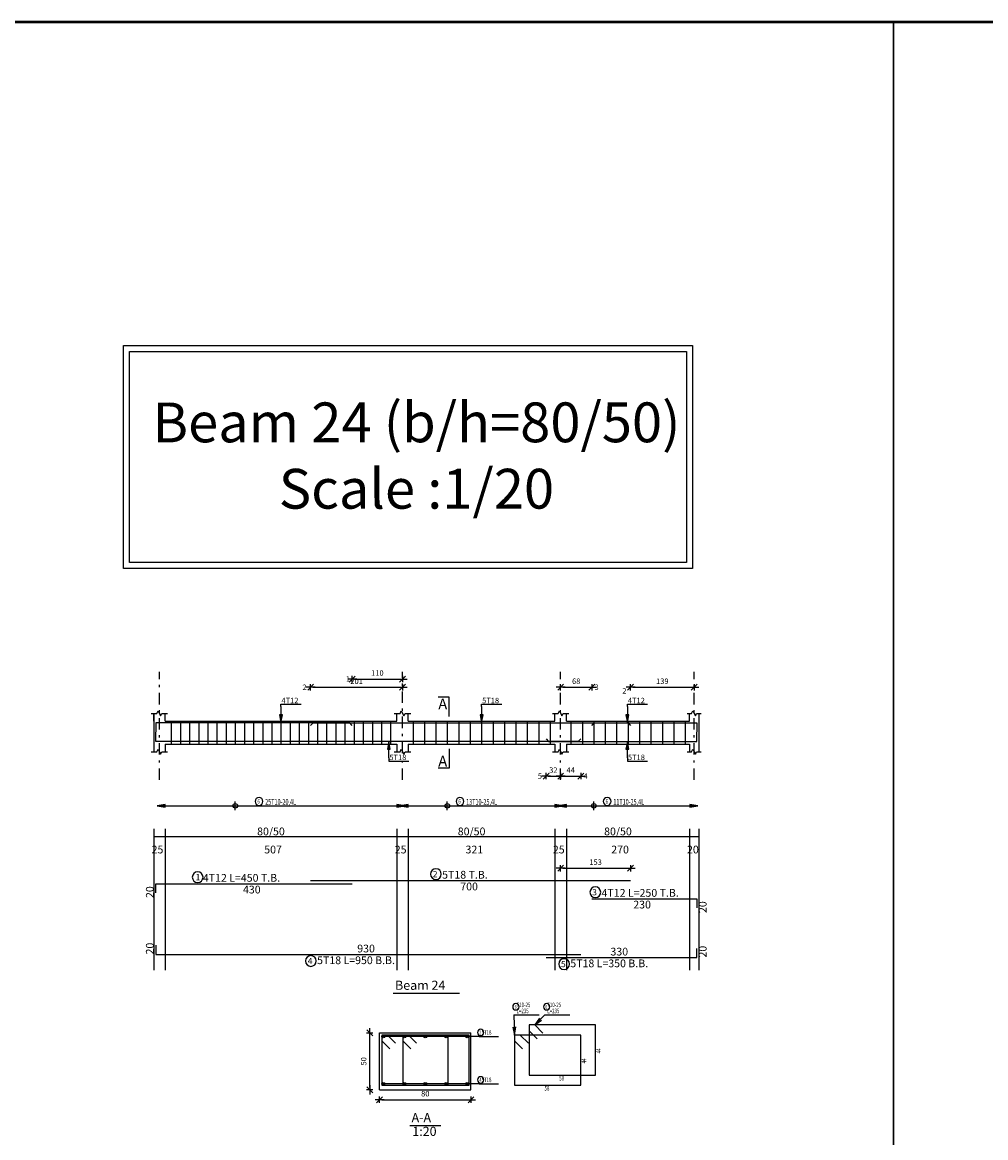
# Model space of a CAD drawing. Units: inches. Extents: x -1645 to 5695, y -890 to 6308.
# Drawn here: x 5196 to 5238, y 5781 to 5830 of the extents above; entities that cross this region are included whole.
import ezdxf

# ---------------------------------------------------------------- set-up
doc = ezdxf.new("R2010")
doc.units = ezdxf.units.IN
doc.header["$MEASUREMENT"] = 0
doc.linetypes.add('DASHDOT', pattern=[1, 0.5, -0.25, 0, -0.25])
for name, color, linetype in [('Bars', 3, 'Continuous'), ('BarSegTxt', 254, 'Continuous'), ('BarsTitle', 254, 'Continuous'), ('BeamDimLin', 4, 'Continuous'), ('BeamDimTxt', 6, 'Continuous'), ('BeamElevLin', 4, 'Continuous'), ('ColAxesPen', 1, 'Continuous'), ('COVER', 7, 'Continuous'), ('DimLin', 11, 'Continuous'), ('ElevBarLin', 1, 'Continuous'), ('ElevBarTxt', 6, 'Continuous'), ('LinePen1', 4, 'Continuous'), ('LinkDimLin', 1, 'Continuous'), ('LinkDimTxt', 6, 'Continuous'), ('SectBarLin', 1, 'Continuous'), ('SectBars', 3, 'Continuous'), ('SectLinks', 3, 'Continuous'), ('SectMarkLin', 144, 'Continuous'), ('SectMarkTxt', 144, 'Continuous'), ('Titles', 2, 'Continuous'), ('TitlesFrame', 2, 'Continuous')]:
    doc.layers.add(name, color=color, linetype=linetype)
doc.styles.add('ATIR_DIM', font='Atira.shx', dxfattribs={"width": 0.8})
doc.styles.add('Txt-shx', font='Txt.shx')
doc.dimstyles.new('ATIR_DIM_2', dxfattribs={"dimtxt": 0.24, "dimasz": 0.1, "dimexe": 0.18, "dimexo": 0.0625, "dimgap": 0.144, "dimtad": 1, "dimdec": 4, "dimlfac": 50, "dimrnd": 1, "dimzin": 12, "dimdsep": 46, "dimtxsty": 'ATIR_DIM', "dimblk": 'ATIR_TICK', "dimblk1": 'ATIR_TICK', "dimcen": 0.09, "dimse1": 1, "dimse2": 1, "dimadec": 0, "dimazin": 0, "dimtfac": 1, "dimtdec": 4, "dimtmove": 2, "dimatfit": 3, "dimldrblk": 'ATIR_TICK', "dimfxl": 1, "dimtolj": 1, "dimtzin": 12, "dimarcsym": 0})
doc.dimstyles.new('ATIR_DIM_3', dxfattribs={"dimtxt": 0.24, "dimasz": 0.1, "dimexe": 0.18, "dimexo": 0.0625, "dimgap": 0.144, "dimtad": 1, "dimdec": 4, "dimlfac": 20, "dimrnd": 1, "dimzin": 12, "dimdsep": 46, "dimtxsty": 'ATIR_DIM', "dimblk": 'ATIR_TICK', "dimblk1": 'ATIR_TICK', "dimcen": 0.09, "dimse1": 1, "dimse2": 1, "dimadec": 0, "dimazin": 0, "dimtfac": 1, "dimtdec": 4, "dimtmove": 2, "dimatfit": 3, "dimldrblk": 'ATIR_TICK', "dimfxl": 1, "dimtolj": 1, "dimtzin": 12, "dimarcsym": 0})

# ---------------------------------------------------------------- blocks, each defined once
blk = doc.blocks.new('ATIR_TICK')
for p, q in [((-2, 0), (2, 0)), ((-1.3, -1.3), (1.3, 1.3)), ((0, 1.4), (0, -1.4))]:
    blk.add_line(p, q)
blk = doc.blocks.new('*D750')
at = {"layer": 'DimLin', "color": 0, "lineweight": -2, "transparency": 16777216}
blk.add_line((5208.42, 5800.575), (5212.24, 5800.575), dxfattribs=at)
at = {"layer": 'DimLin', "color": 0, "lineweight": -2, "transparency": 16777216, "xscale": 0.1, "yscale": 0.1, "zscale": 0.1, "rotation": 180}
blk.add_blockref('ATIR_TICK', (5208.32, 5800.575), dxfattribs=at)
at = {"layer": 'DimLin', "color": 0, "lineweight": -2, "transparency": 16777216, "xscale": 0.1, "yscale": 0.1, "zscale": 0.1}
blk.add_blockref('ATIR_TICK', (5212.34, 5800.575), dxfattribs=at)
at = {"layer": 'DimLin', "color": 0, "transparency": 16777216, "insert": (5210.33, 5800.839), "char_height": 0.24, "attachment_point": 5, "style": 'ATIR_DIM'}
blk.add_mtext('\\A1;201 ', dxfattribs=at)
blk = doc.blocks.new('*D751')
at = {"layer": 'DimLin', "color": 0, "lineweight": -2, "transparency": 16777216}
blk.add_line((5210.24, 5800.935), (5212.24, 5800.935), dxfattribs=at)
at = {"layer": 'DimLin', "color": 0, "lineweight": -2, "transparency": 16777216, "xscale": 0.1, "yscale": 0.1, "zscale": 0.1, "rotation": 180}
blk.add_blockref('ATIR_TICK', (5210.14, 5800.935), dxfattribs=at)
at = {"layer": 'DimLin', "color": 0, "lineweight": -2, "transparency": 16777216, "xscale": 0.1, "yscale": 0.1, "zscale": 0.1}
blk.add_blockref('ATIR_TICK', (5212.34, 5800.935), dxfattribs=at)
at = {"layer": 'DimLin', "color": 0, "transparency": 16777216, "insert": (5211.24, 5801.199), "char_height": 0.24, "attachment_point": 5, "style": 'ATIR_DIM'}
blk.add_mtext('\\A1;110 ', dxfattribs=at)
blk = doc.blocks.new('*D752')
at = {"layer": 'DimLin', "color": 0, "lineweight": -2, "transparency": 16777216}
blk.add_line((5219.36, 5800.575), (5220.52, 5800.575), dxfattribs=at)
at = {"layer": 'DimLin', "color": 0, "lineweight": -2, "transparency": 16777216, "xscale": 0.1, "yscale": 0.1, "zscale": 0.1, "rotation": 180}
blk.add_blockref('ATIR_TICK', (5219.26, 5800.575), dxfattribs=at)
at = {"layer": 'DimLin', "color": 0, "lineweight": -2, "transparency": 16777216, "xscale": 0.1, "yscale": 0.1, "zscale": 0.1}
blk.add_blockref('ATIR_TICK', (5220.62, 5800.575), dxfattribs=at)
at = {"layer": 'DimLin', "color": 0, "transparency": 16777216, "insert": (5219.94, 5800.839), "char_height": 0.24, "attachment_point": 5, "style": 'ATIR_DIM'}
blk.add_mtext('\\A1;68 ', dxfattribs=at)
blk = doc.blocks.new('*D753')
at = {"layer": 'DimLin', "color": 0, "lineweight": -2, "transparency": 16777216}
blk.add_line((5222.42, 5800.575), (5225, 5800.575), dxfattribs=at)
at = {"layer": 'DimLin', "color": 0, "lineweight": -2, "transparency": 16777216, "xscale": 0.1, "yscale": 0.1, "zscale": 0.1, "rotation": 180}
blk.add_blockref('ATIR_TICK', (5222.32, 5800.575), dxfattribs=at)
at = {"layer": 'DimLin', "color": 0, "lineweight": -2, "transparency": 16777216, "xscale": 0.1, "yscale": 0.1, "zscale": 0.1}
blk.add_blockref('ATIR_TICK', (5225.1, 5800.575), dxfattribs=at)
at = {"layer": 'DimLin', "color": 0, "transparency": 16777216, "insert": (5223.71, 5800.839), "char_height": 0.24, "attachment_point": 5, "style": 'ATIR_DIM'}
blk.add_mtext('\\A1;139 ', dxfattribs=at)
blk = doc.blocks.new('*D754')
at = {"layer": 'DimLin', "color": 0, "lineweight": -2, "transparency": 16777216}
blk.add_line((5218.72, 5796.687), (5219.16, 5796.687), dxfattribs=at)
at = {"layer": 'DimLin', "color": 0, "lineweight": -2, "transparency": 16777216, "xscale": 0.1, "yscale": 0.1, "zscale": 0.1, "rotation": 180}
blk.add_blockref('ATIR_TICK', (5218.62, 5796.687), dxfattribs=at)
at = {"layer": 'DimLin', "color": 0, "lineweight": -2, "transparency": 16777216, "xscale": 0.1, "yscale": 0.1, "zscale": 0.1}
blk.add_blockref('ATIR_TICK', (5219.26, 5796.687), dxfattribs=at)
at = {"layer": 'DimLin', "color": 0, "transparency": 16777216, "insert": (5218.94, 5796.951), "char_height": 0.24, "attachment_point": 5, "style": 'ATIR_DIM'}
blk.add_mtext('\\A1;32 ', dxfattribs=at)
blk = doc.blocks.new('*D755')
at = {"layer": 'DimLin', "color": 0, "lineweight": -2, "transparency": 16777216}
blk.add_line((5219.36, 5796.687), (5220.04, 5796.687), dxfattribs=at)
at = {"layer": 'DimLin', "color": 0, "lineweight": -2, "transparency": 16777216, "xscale": 0.1, "yscale": 0.1, "zscale": 0.1, "rotation": 180}
blk.add_blockref('ATIR_TICK', (5219.26, 5796.687), dxfattribs=at)
at = {"layer": 'DimLin', "color": 0, "lineweight": -2, "transparency": 16777216, "xscale": 0.1, "yscale": 0.1, "zscale": 0.1}
blk.add_blockref('ATIR_TICK', (5220.14, 5796.687), dxfattribs=at)
at = {"layer": 'DimLin', "color": 0, "transparency": 16777216, "insert": (5219.7, 5796.951), "char_height": 0.24, "attachment_point": 5, "style": 'ATIR_DIM'}
blk.add_mtext('\\A1;44 ', dxfattribs=at)
blk = doc.blocks.new('*D756')
at = {"layer": 'DimLin', "color": 0, "lineweight": -2, "transparency": 16777216}
blk.add_line((5219.36, 5792.653), (5222.22, 5792.653), dxfattribs=at)
at = {"layer": 'DimLin', "color": 0, "lineweight": -2, "transparency": 16777216, "xscale": 0.1, "yscale": 0.1, "zscale": 0.1, "rotation": 180}
blk.add_blockref('ATIR_TICK', (5219.26, 5792.653), dxfattribs=at)
at = {"layer": 'DimLin', "color": 0, "lineweight": -2, "transparency": 16777216, "xscale": 0.1, "yscale": 0.1, "zscale": 0.1}
blk.add_blockref('ATIR_TICK', (5222.32, 5792.653), dxfattribs=at)
at = {"layer": 'DimLin', "color": 0, "transparency": 16777216, "insert": (5220.79, 5792.917), "char_height": 0.24, "attachment_point": 5, "style": 'ATIR_DIM'}
blk.add_mtext('\\A1;153 ', dxfattribs=at)
blk = doc.blocks.new('*D757')
at = {"layer": 'DimLin', "color": 0, "lineweight": -2, "transparency": 16777216}
blk.add_line((5211.436, 5782.52), (5215.236, 5782.52), dxfattribs=at)
at = {"layer": 'DimLin', "color": 0, "lineweight": -2, "transparency": 16777216, "xscale": 0.1, "yscale": 0.1, "zscale": 0.1, "rotation": 180}
blk.add_blockref('ATIR_TICK', (5211.336, 5782.52), dxfattribs=at)
at = {"layer": 'DimLin', "color": 0, "lineweight": -2, "transparency": 16777216, "xscale": 0.1, "yscale": 0.1, "zscale": 0.1}
blk.add_blockref('ATIR_TICK', (5215.336, 5782.52), dxfattribs=at)
at = {"layer": 'DimLin', "color": 0, "transparency": 16777216, "insert": (5213.336, 5782.784), "char_height": 0.24, "attachment_point": 5, "style": 'ATIR_DIM'}
blk.add_mtext('\\A1;80 ', dxfattribs=at)
blk = doc.blocks.new('*D758')
at = {"layer": 'DimLin', "color": 0, "lineweight": -2, "transparency": 16777216}
blk.add_line((5210.904, 5783.052), (5210.904, 5785.352), dxfattribs=at)
at = {"layer": 'DimLin', "color": 0, "lineweight": -2, "transparency": 16777216, "xscale": 0.1, "yscale": 0.1, "zscale": 0.1}
for p, rotation in [((5210.904, 5785.452), 90), ((5210.904, 5782.952), 270)]:
    blk.add_blockref('ATIR_TICK', p, dxfattribs=dict(at, rotation=rotation))
at = {"layer": 'DimLin', "color": 0, "transparency": 16777216, "insert": (5210.64, 5784.202), "char_height": 0.24, "attachment_point": 5, "rotation": 90, "style": 'ATIR_DIM'}
blk.add_mtext('\\A1;50 ', dxfattribs=at)

msp = doc.modelspace()

# ---------------------------------------------------------------- linework, layer by layer
at = {"lineweight": 30, "ltscale": 2}
msp.add_line((5233.8208617, 5829.6842345), (5233.8208617, 5777.8690119), dxfattribs=at)
at = {"color": 1, "linetype": 'Continuous'}
for p, q in [((5205.0204331, 5795.2001374), (5205.0204331, 5795.5780523)), ((5214.3004323, 5795.2001374), (5214.3004323, 5795.5780523)), ((5220.7104331, 5795.2001374), (5220.7104331, 5795.5780523))]:
    msp.add_line(p, q, dxfattribs=at)
for points in [[(5200.1328047, 5815.531354), (5225.0314275, 5815.531354), (5225.0314275, 5805.7798632), (5200.1328047, 5805.7798632)], [(5200.3955194, 5815.2686393), (5224.7687128, 5815.2686393), (5224.7687128, 5806.0425778), (5200.3955194, 5806.0425778)], [(5200.3955194, 5815.2686393), (5224.7687128, 5815.2686393), (5224.7687128, 5806.0425778), (5200.3955194, 5806.0425778)]]:
    msp.add_lwpolyline(points, close=True)
for centre in [(5205.0204331, 5795.387529), (5214.3004323, 5795.387529), (5220.7104331, 5795.387529)]:
    msp.add_circle(centre, 0.0987446, dxfattribs=at)
at = {"layer": 'Bars', "linetype": 'Continuous'}
for p, q in [((5202.2204329, 5799.0906388), (5202.2204329, 5798.0906388)), ((5202.6204328, 5799.0906388), (5202.6204328, 5798.0906388)), ((5203.0204328, 5799.0906388), (5203.0204328, 5798.0906388)), ((5203.4204328, 5799.0906388), (5203.4204328, 5798.0906388)), ((5203.8204328, 5799.0906388), (5203.8204328, 5798.0906388)), ((5204.2204329, 5799.0906388), (5204.2204329, 5798.0906388)), ((5204.620433, 5799.0906388), (5204.620433, 5798.0906388)), ((5205.0204331, 5799.0906388), (5205.0204331, 5798.0906388)), ((5205.4204332, 5799.0906388), (5205.4204332, 5798.0906388)), ((5205.8204332, 5799.0906388), (5205.8204332, 5798.0906388)), ((5206.2204333, 5799.0906388), (5206.2204333, 5798.0906388)), ((5206.6204334, 5799.0906388), (5206.6204334, 5798.0906388)), ((5207.0204335, 5799.0906388), (5207.0204335, 5798.0906388)), ((5207.4204336, 5799.0906388), (5207.4204336, 5798.0906388)), ((5207.8204337, 5799.0906388), (5207.8204337, 5798.0906388)), ((5208.2204338, 5799.0906388), (5208.2204338, 5798.0906388)), ((5208.6204339, 5799.0906388), (5208.6204339, 5798.0906388)), ((5209.020434, 5799.0906388), (5209.020434, 5798.0906388)), ((5209.4204341, 5799.0906388), (5209.4204341, 5798.0906388)), ((5209.8204337, 5799.0906388), (5209.8204337, 5798.0906388)), ((5210.2204333, 5799.0906388), (5210.2204333, 5798.0906388)), ((5210.620433, 5799.0906388), (5210.620433, 5798.0906388)), ((5211.0204326, 5799.0906388), (5211.0204326, 5798.0906388)), ((5211.4204322, 5799.0906388), (5211.4204322, 5798.0906388)), ((5211.8204318, 5799.0906388), (5211.8204318, 5798.0906388)), ((5212.8004323, 5799.0906388), (5212.8004323, 5798.0906388)), ((5213.3004323, 5799.0906388), (5213.3004323, 5798.0906388)), ((5213.8004323, 5799.0906388), (5213.8004323, 5798.0906388)), ((5214.3004323, 5799.0906388), (5214.3004323, 5798.0906388)), ((5214.8004323, 5799.0906388), (5214.8004323, 5798.0906388)), ((5215.3004323, 5799.0906388), (5215.3004323, 5798.0906388)), ((5215.8004323, 5799.0906388), (5215.8004323, 5798.0906388)), ((5216.3004323, 5799.0906388), (5216.3004323, 5798.0906388)), ((5216.8004323, 5799.0906388), (5216.8004323, 5798.0906388)), ((5217.3004323, 5799.0906388), (5217.3004323, 5798.0906388)), ((5217.8004314, 5799.0906388), (5217.8004314, 5798.0906388)), ((5218.3004314, 5799.0906388), (5218.3004314, 5798.0906388)), ((5218.8004314, 5799.0906388), (5218.8004314, 5798.0906388)), ((5219.7104331, 5799.0906388), (5219.7104331, 5798.0906388)), ((5220.2104331, 5799.0906388), (5220.2104331, 5798.0906388)), ((5220.7104331, 5799.0906388), (5220.7104331, 5798.0906388)), ((5221.2104331, 5799.0906388), (5221.2104331, 5798.0906388)), ((5221.7104331, 5799.0906388), (5221.7104331, 5798.0906388)), ((5222.2104331, 5799.0906388), (5222.2104331, 5798.0906388)), ((5222.7104331, 5799.0906388), (5222.7104331, 5798.0906388)), ((5223.2104331, 5799.0906388), (5223.2104331, 5798.0906388)), ((5223.7104331, 5799.0906388), (5223.7104331, 5798.0906388)), ((5224.2104331, 5799.0906388), (5224.2104331, 5798.0906388)), ((5224.7104331, 5799.0906388), (5224.7104331, 5798.0906388))]:
    msp.add_line(p, q, dxfattribs=at)
for points in [[(5210.1404325, 5798.908713), (5210.0304328, 5799.0187129), (5201.5404329, 5799.0187129), (5201.5404329, 5798.6187128)], [(5208.3204328, 5798.9027244), (5208.4304329, 5799.0127243), (5222.2104331, 5799.0127243), (5222.3204318, 5798.9027244)], [(5220.620433, 5798.908713), (5220.7304336, 5799.0187129), (5225.2204333, 5799.0187129), (5225.2204333, 5798.6187128)], [(5220.1404334, 5798.3185534), (5220.0304328, 5798.2085535), (5201.5404329, 5798.2085535), (5201.5404329, 5798.6085533)], [(5218.620433, 5798.3185534), (5218.7304336, 5798.2085535), (5225.2204333, 5798.2085535), (5225.2204333, 5798.6085533)], [(5201.5404329, 5791.5734128), (5201.5404329, 5791.9734126), (5210.1404325, 5791.9734126)], [(5208.3204328, 5792.1094126), (5222.3204318, 5792.1094126)], [(5220.620433, 5791.3160793), (5225.2204333, 5791.3160793), (5225.2204333, 5790.9160794)], [(5201.5404329, 5789.2795256), (5201.5404329, 5788.8795255), (5220.1404334, 5788.8795255)], [(5218.620433, 5788.7435254), (5225.2204333, 5788.7435254), (5225.2204333, 5789.1435255)]]:
    msp.add_lwpolyline(points, dxfattribs=at)
at = {"layer": 'BarsTitle', "linetype": 'Continuous'}
for p, q in [((5217.2170716, 5786.2320475), (5218.3229324, 5786.2320475)), ((5218.5629302, 5786.2320465), (5219.66879, 5786.2320465)), ((5215.687831, 5785.2895464), (5216.5370713, 5785.2895464)), ((5215.687831, 5783.2145466), (5216.5370713, 5783.2145466))]:
    msp.add_line(p, q, dxfattribs=at)
for points in [[(5203.3758063, 5792.4952793, 0.99999923), (5203.375806, 5792.0238127), (5203.3758063, 5792.0238127, 0.99999923), (5203.3758066, 5792.4952793), (5203.3758063, 5792.4952793)], [(5213.8019935, 5792.6312792, 0.99999923), (5213.8019935, 5792.1598125), (5213.8019935, 5792.1598126, 0.99999923), (5213.8019935, 5792.6312792), (5213.8019935, 5792.6312792)], [(5220.7775832, 5791.8379461, 0.99999923), (5220.7775832, 5791.3664795), (5220.7775832, 5791.3664793, 0.99999923), (5220.7775832, 5791.8379461), (5220.7775832, 5791.8379461)], [(5208.3303829, 5788.8291253, 0.99999923), (5208.3303825, 5788.3576592), (5208.3303829, 5788.3576588, 0.99999923), (5208.3303834, 5788.8291253), (5208.3303829, 5788.8291253)], [(5219.4103824, 5788.6931251, 0.99999923), (5219.4103824, 5788.2216581), (5219.4103824, 5788.2216586, 0.99999923), (5219.4103824, 5788.6931251), (5219.4103824, 5788.6931251)], [(5217.3010713, 5786.7253813, 0.99999923), (5217.3010713, 5786.4480471), (5217.3010713, 5786.448048, 0.99999923), (5217.3010713, 5786.7253813), (5217.3010713, 5786.7253813)], [(5218.6469298, 5786.7253803, 0.99999923), (5218.6469298, 5786.448048), (5218.6469298, 5786.4480471, 0.99999923), (5218.6469298, 5786.7253803), (5218.6469298, 5786.7253803)], [(5215.7594014, 5785.6015467, 0.99999923), (5215.7594014, 5785.3242125), (5215.7594014, 5785.3242134, 0.99999923), (5215.7594014, 5785.6015467), (5215.7594014, 5785.6015467)], [(5215.7594014, 5783.5265469, 0.99999923), (5215.7594014, 5783.2492146), (5215.7594014, 5783.2492136, 0.99999923), (5215.7594014, 5783.5265469), (5215.7594014, 5783.5265469)]]:
    msp.add_lwpolyline(points, format="xyb", dxfattribs=at)
at = {"layer": 'BeamDimLin', "linetype": 'Continuous'}
for p, q in [((5201.4504329, 5794.3760793), (5201.4504329, 5788.1944588)), ((5201.9504329, 5794.3760793), (5201.9504329, 5788.1944588)), ((5212.0904323, 5794.3760793), (5212.0904323, 5788.1944588)), ((5212.5904323, 5794.3760793), (5212.5904323, 5788.1944588)), ((5219.0104324, 5794.3760793), (5219.0104324, 5788.1944588)), ((5219.5104324, 5794.3760793), (5219.5104324, 5788.1944588)), ((5224.9004317, 5794.3760793), (5224.9004317, 5788.1944588)), ((5225.3004333, 5794.3760793), (5225.3004333, 5788.1944588)), ((5201.4504329, 5794.0360793), (5225.3004333, 5794.0360793))]:
    msp.add_line(p, q, dxfattribs=at)
at = {"layer": 'BeamElevLin', "linetype": 'Continuous'}
for p, q in [((5201.3404329, 5799.4306387), (5201.5904329, 5799.4306387)), ((5201.4504329, 5799.0906388), (5201.4504329, 5799.4306387)), ((5201.4504329, 5799.4306387), (5201.4504329, 5797.7506389)), ((5201.5904329, 5799.4306387), (5201.6454329, 5799.5406388)), ((5201.6454329, 5799.5406388), (5201.7554329, 5799.3206391)), ((5201.7554329, 5799.3206391), (5201.8104329, 5799.4306387)), ((5201.8104329, 5799.4306387), (5202.0604329, 5799.4306387)), ((5201.9504329, 5799.0906388), (5201.9504329, 5799.4306387)), ((5211.9804326, 5799.4306387), (5212.2304326, 5799.4306387)), ((5212.0904323, 5799.0906388), (5212.0904323, 5799.4306387)), ((5212.2304326, 5799.4306387), (5212.285432, 5799.5406388)), ((5212.285432, 5799.5406388), (5212.3954326, 5799.3206391)), ((5212.3954326, 5799.3206391), (5212.4504319, 5799.4306387)), ((5212.4504319, 5799.4306387), (5212.7004319, 5799.4306387)), ((5212.5904323, 5799.0906388), (5212.5904323, 5799.4306387)), ((5218.9004317, 5799.4306387), (5219.1504317, 5799.4306387)), ((5219.0104324, 5799.0906388), (5219.0104324, 5799.4306387)), ((5219.1504317, 5799.4306387), (5219.205432, 5799.5406388)), ((5219.205432, 5799.5406388), (5219.3154327, 5799.3206391)), ((5219.3154327, 5799.3206391), (5219.370433, 5799.4306387)), ((5219.370433, 5799.4306387), (5219.620433, 5799.4306387)), ((5219.5104324, 5799.0906388), (5219.5104324, 5799.4306387)), ((5224.7904311, 5799.4306387), (5224.9904319, 5799.4306387)), ((5224.9004317, 5799.0906388), (5224.9004317, 5799.4306387)), ((5224.9904319, 5799.4306387), (5225.0454322, 5799.5406388)), ((5225.0454322, 5799.5406388), (5225.1554328, 5799.3206391)), ((5225.1554328, 5799.3206391), (5225.2104331, 5799.4306387)), ((5225.2104331, 5799.4306387), (5225.4104339, 5799.4306387)), ((5225.3004333, 5799.4306387), (5225.3004333, 5799.0906388)), ((5225.3004333, 5799.4306387), (5225.3004333, 5797.7506389)), ((5201.9504329, 5799.0906388), (5212.0904323, 5799.0906388)), ((5212.5904323, 5799.0906388), (5219.0104324, 5799.0906388)), ((5219.5104324, 5799.0906388), (5224.9004317, 5799.0906388)), ((5201.3404329, 5797.7506389), (5201.5904329, 5797.7506389)), ((5201.5904329, 5797.7506389), (5201.6454329, 5797.8606388)), ((5201.6454329, 5797.8606388), (5201.7554329, 5797.6406388)), ((5201.7554329, 5797.6406388), (5201.8104329, 5797.7506389)), ((5201.8104329, 5797.7506389), (5202.0604329, 5797.7506389)), ((5201.9504329, 5798.0906388), (5201.9504329, 5797.7506389)), ((5201.9504329, 5798.0906388), (5212.0904323, 5798.0906388)), ((5211.9804326, 5797.7506389), (5212.2304326, 5797.7506389)), ((5212.0904323, 5798.0906388), (5212.0904323, 5797.7506389)), ((5212.2304326, 5797.7506389), (5212.285432, 5797.8606388)), ((5212.285432, 5797.8606388), (5212.3954326, 5797.6406388)), ((5212.3954326, 5797.6406388), (5212.4504319, 5797.7506389)), ((5212.4504319, 5797.7506389), (5212.7004319, 5797.7506389)), ((5212.5904323, 5798.0906388), (5212.5904323, 5797.7506389)), ((5212.5904323, 5798.0906388), (5219.0104324, 5798.0906388)), ((5218.9004317, 5797.7506389), (5219.1504317, 5797.7506389)), ((5219.0104324, 5798.0906388), (5219.0104324, 5797.7506389)), ((5219.1504317, 5797.7506389), (5219.205432, 5797.8606388)), ((5219.205432, 5797.8606388), (5219.3154327, 5797.6406388)), ((5219.3154327, 5797.6406388), (5219.370433, 5797.7506389)), ((5219.370433, 5797.7506389), (5219.620433, 5797.7506389)), ((5219.5104324, 5798.0906388), (5219.5104324, 5797.7506389)), ((5219.5104324, 5798.0906388), (5224.9004317, 5798.0906388)), ((5224.7904311, 5797.7506389), (5224.9904319, 5797.7506389)), ((5224.9004317, 5798.0906388), (5224.9004317, 5797.7506389)), ((5224.9904319, 5797.7506389), (5225.0454322, 5797.8606388)), ((5225.0454322, 5797.8606388), (5225.1554328, 5797.6406388)), ((5225.1554328, 5797.6406388), (5225.2104331, 5797.7506389)), ((5225.2104331, 5797.7506389), (5225.4104339, 5797.7506389))]:
    msp.add_line(p, q, dxfattribs=at)
at = {"layer": 'ColAxesPen', "linetype": 'DASHDOT'}
for p, q in [((5201.7004329, 5796.5266388), (5201.7004329, 5801.2546391)), ((5212.3404323, 5797.6906389), (5212.3404323, 5801.2546391)), ((5219.2604324, 5796.5266388), (5219.2604324, 5801.2546391)), ((5225.1004325, 5796.5266388), (5225.1004325, 5801.2546391)), ((5212.3404323, 5796.5266388), (5212.3404323, 5797.3226389))]:
    msp.add_line(p, q, dxfattribs=at)
at = {"layer": 'COVER', "lineweight": 50}
msp.add_lwpolyline([(5127.0579871, 5619.4342345), (5424.3079871, 5619.4342345), (5424.3079871, 5829.6842345), (5127.0579871, 5829.6842345)], close=True, dxfattribs=at)
at = {"layer": 'ElevBarLin', "linetype": 'Continuous'}
for p, q in [((5207.0204326, 5799.7387127), (5207.0204326, 5799.834639)), ((5207.0204326, 5799.834639), (5207.9002725, 5799.834639)), ((5207.0204326, 5799.7387127), (5207.0204326, 5799.0187129)), ((5215.8004323, 5799.7327246), (5215.8004323, 5799.834639)), ((5215.8004323, 5799.834639), (5216.6802722, 5799.834639)), ((5215.8004323, 5799.7327246), (5215.8004323, 5799.0127243)), ((5222.1804324, 5799.7387127), (5222.1804324, 5799.834639)), ((5222.1804324, 5799.834639), (5223.0602733, 5799.834639)), ((5222.1804324, 5799.7387127), (5222.1804324, 5799.0187129)), ((5206.9588324, 5799.3687128), (5207.0204326, 5799.0187129)), ((5207.0820328, 5799.3687128), (5206.9588324, 5799.3687128)), ((5206.9665328, 5799.3687128), (5207.0204326, 5799.0187129)), ((5206.9742328, 5799.3687128), (5207.0204326, 5799.0187129)), ((5206.9819327, 5799.3687128), (5207.0204326, 5799.0187129)), ((5206.9896327, 5799.3687128), (5207.0204326, 5799.0187129)), ((5206.9973327, 5799.3687128), (5207.0204326, 5799.0187129)), ((5207.0050326, 5799.3687128), (5207.0204326, 5799.0187129)), ((5207.0127326, 5799.3687128), (5207.0204326, 5799.0187129)), ((5207.0204326, 5799.0187129), (5207.0820328, 5799.3687128)), ((5207.0204326, 5799.0187129), (5207.0281325, 5799.3687128)), ((5207.0204326, 5799.0187129), (5207.0358325, 5799.3687128)), ((5207.0204326, 5799.0187129), (5207.0435325, 5799.3687128)), ((5207.0204326, 5799.0187129), (5207.0512324, 5799.3687128)), ((5207.0204326, 5799.0187129), (5207.0589324, 5799.3687128)), ((5207.0204326, 5799.0187129), (5207.0666324, 5799.3687128)), ((5207.0204326, 5799.0187129), (5207.0743323, 5799.3687128)), ((5215.7388326, 5799.3627242), (5215.8004323, 5799.0127243)), ((5215.862032, 5799.3627242), (5215.7388326, 5799.3627242)), ((5215.7465325, 5799.3627242), (5215.8004323, 5799.0127243)), ((5215.7542325, 5799.3627242), (5215.8004323, 5799.0127243)), ((5215.7619325, 5799.3627242), (5215.8004323, 5799.0127243)), ((5215.7696324, 5799.3627242), (5215.8004323, 5799.0127243)), ((5215.7773324, 5799.3627242), (5215.8004323, 5799.0127243)), ((5215.7850324, 5799.3627242), (5215.8004323, 5799.0127243)), ((5215.7927323, 5799.3627242), (5215.8004323, 5799.0127243)), ((5215.8004323, 5799.0127243), (5215.862032, 5799.3627242)), ((5215.8004323, 5799.0127243), (5215.8081323, 5799.3627242)), ((5215.8004323, 5799.0127243), (5215.8158322, 5799.3627242)), ((5215.8004323, 5799.0127243), (5215.8235322, 5799.3627242)), ((5215.8004323, 5799.0127243), (5215.8312322, 5799.3627242)), ((5215.8004323, 5799.0127243), (5215.8389321, 5799.3627242)), ((5215.8004323, 5799.0127243), (5215.8466321, 5799.3627242)), ((5215.8004323, 5799.0127243), (5215.8543321, 5799.3627242)), ((5222.1188327, 5799.3687128), (5222.1804324, 5799.0187129)), ((5222.2420322, 5799.3687128), (5222.1188327, 5799.3687128)), ((5222.1265327, 5799.3687128), (5222.1804324, 5799.0187129)), ((5222.1342326, 5799.3687128), (5222.1804324, 5799.0187129)), ((5222.1419326, 5799.3687128), (5222.1804324, 5799.0187129)), ((5222.1496326, 5799.3687128), (5222.1804324, 5799.0187129)), ((5222.1573325, 5799.3687128), (5222.1804324, 5799.0187129)), ((5222.1650325, 5799.3687128), (5222.1804324, 5799.0187129)), ((5222.1727325, 5799.3687128), (5222.1804324, 5799.0187129)), ((5222.1804324, 5799.0187129), (5222.2420322, 5799.3687128)), ((5222.1804324, 5799.0187129), (5222.1881324, 5799.3687128)), ((5222.1804324, 5799.0187129), (5222.1958324, 5799.3687128)), ((5222.1804324, 5799.0187129), (5222.2035323, 5799.3687128)), ((5222.1804324, 5799.0187129), (5222.2112323, 5799.3687128)), ((5222.1804324, 5799.0187129), (5222.2189323, 5799.3687128)), ((5222.1804324, 5799.0187129), (5222.2266322, 5799.3687128)), ((5222.1804324, 5799.0187129), (5222.2343322, 5799.3687128)), ((5211.7404328, 5798.2085535), (5211.6788331, 5797.8585536)), ((5211.7404328, 5798.2085535), (5211.6865331, 5797.8585536)), ((5211.7404328, 5798.2085535), (5211.694233, 5797.8585536)), ((5211.7404328, 5798.2085535), (5211.701933, 5797.8585536)), ((5211.7404328, 5798.2085535), (5211.709633, 5797.8585536)), ((5211.7404328, 5798.2085535), (5211.7173329, 5797.8585536)), ((5211.7404328, 5798.2085535), (5211.7250329, 5797.8585536)), ((5211.7404328, 5798.2085535), (5211.7327329, 5797.8585536)), ((5211.7404328, 5797.4885534), (5211.7404328, 5798.2085535)), ((5211.8020326, 5797.8585536), (5211.7404328, 5798.2085535)), ((5211.7481328, 5797.8585536), (5211.7404328, 5798.2085535)), ((5211.7558328, 5797.8585536), (5211.7404328, 5798.2085535)), ((5211.7635327, 5797.8585536), (5211.7404328, 5798.2085535)), ((5211.7712327, 5797.8585536), (5211.7404328, 5798.2085535)), ((5211.7789327, 5797.8585536), (5211.7404328, 5798.2085535)), ((5211.7866326, 5797.8585536), (5211.7404328, 5798.2085535)), ((5211.7943326, 5797.8585536), (5211.7404328, 5798.2085535)), ((5222.1804324, 5798.2085535), (5222.1188327, 5797.8585536)), ((5222.1804324, 5798.2085535), (5222.1265327, 5797.8585536)), ((5222.1804324, 5798.2085535), (5222.1342326, 5797.8585536)), ((5222.1804324, 5798.2085535), (5222.1419326, 5797.8585536)), ((5222.1804324, 5798.2085535), (5222.1496326, 5797.8585536)), ((5222.1804324, 5798.2085535), (5222.1573325, 5797.8585536)), ((5222.1804324, 5798.2085535), (5222.1650325, 5797.8585536)), ((5222.1804324, 5798.2085535), (5222.1727325, 5797.8585536)), ((5222.1804324, 5797.4885534), (5222.1804324, 5798.2085535)), ((5222.2420322, 5797.8585536), (5222.1804324, 5798.2085535)), ((5222.1881324, 5797.8585536), (5222.1804324, 5798.2085535)), ((5222.1958324, 5797.8585536), (5222.1804324, 5798.2085535)), ((5222.2035323, 5797.8585536), (5222.1804324, 5798.2085535)), ((5222.2112323, 5797.8585536), (5222.1804324, 5798.2085535)), ((5222.2189323, 5797.8585536), (5222.1804324, 5798.2085535)), ((5222.2266322, 5797.8585536), (5222.1804324, 5798.2085535)), ((5222.2343322, 5797.8585536), (5222.1804324, 5798.2085535)), ((5211.6788331, 5797.8585536), (5211.8020326, 5797.8585536)), ((5222.1188327, 5797.8585536), (5222.2420322, 5797.8585536)), ((5211.7404328, 5797.4885534), (5211.7404328, 5797.3466388)), ((5211.7404328, 5797.3466388), (5212.6202727, 5797.3466388)), ((5222.1804324, 5797.4885534), (5222.1804324, 5797.3466388)), ((5222.1804324, 5797.3466388), (5223.0602733, 5797.3466388)), ((5201.9504329, 5795.4506946), (5201.600433, 5795.3890948)), ((5201.9504329, 5795.4429946), (5201.600433, 5795.3890948)), ((5201.9504329, 5795.4352946), (5201.600433, 5795.3890948)), ((5201.9504329, 5795.4275947), (5201.600433, 5795.3890948)), ((5201.9504329, 5795.4198947), (5201.600433, 5795.3890948)), ((5201.9504329, 5795.4121947), (5201.600433, 5795.3890948)), ((5201.9504329, 5795.4044948), (5201.600433, 5795.3890948)), ((5201.9504329, 5795.3967948), (5201.600433, 5795.3890948)), ((5201.600433, 5795.3890948), (5201.9504329, 5795.3274951)), ((5201.600433, 5795.3890948), (5201.9504329, 5795.3813949)), ((5201.600433, 5795.3890948), (5201.9504329, 5795.3736949)), ((5201.600433, 5795.3890948), (5201.9504329, 5795.365995)), ((5201.600433, 5795.3890948), (5201.9504329, 5795.358295)), ((5201.600433, 5795.3890948), (5201.9504329, 5795.350595)), ((5201.600433, 5795.3890948), (5201.9504329, 5795.3428951)), ((5201.600433, 5795.3890948), (5201.9504329, 5795.3351951)), ((5201.9504329, 5795.3274951), (5201.9504329, 5795.4506946)), ((5212.4404322, 5795.3890949), (5212.0904323, 5795.4506946)), ((5212.0904323, 5795.4506946), (5212.0904323, 5795.3274951)), ((5212.4404322, 5795.3890949), (5212.0904323, 5795.4429946)), ((5212.4404322, 5795.3890949), (5212.0904323, 5795.4352946)), ((5212.4404322, 5795.3890949), (5212.0904323, 5795.4275947)), ((5212.4404322, 5795.3890949), (5212.0904323, 5795.4198947)), ((5212.4404322, 5795.3890949), (5212.0904323, 5795.4121947)), ((5212.4404322, 5795.3890949), (5212.0904323, 5795.4044948)), ((5212.4404322, 5795.3890949), (5212.0904323, 5795.3967948)), ((5212.0904323, 5795.3274951), (5212.4404322, 5795.3890949)), ((5212.0904323, 5795.3813949), (5212.4404322, 5795.3890949)), ((5212.0904323, 5795.3736949), (5212.4404322, 5795.3890949)), ((5212.0904323, 5795.365995), (5212.4404322, 5795.3890949)), ((5212.0904323, 5795.358295), (5212.4404322, 5795.3890949)), ((5212.0904323, 5795.350595), (5212.4404322, 5795.3890949)), ((5212.0904323, 5795.3428951), (5212.4404322, 5795.3890949)), ((5212.0904323, 5795.3351951), (5212.4404322, 5795.3890949)), ((5212.5904323, 5795.4506946), (5212.2404324, 5795.3890948)), ((5212.5904323, 5795.4429946), (5212.2404324, 5795.3890948)), ((5212.5904323, 5795.4352946), (5212.2404324, 5795.3890948)), ((5212.5904323, 5795.4275947), (5212.2404324, 5795.3890948)), ((5212.5904323, 5795.4198947), (5212.2404324, 5795.3890948)), ((5212.5904323, 5795.4121947), (5212.2404324, 5795.3890948)), ((5212.5904323, 5795.4044948), (5212.2404324, 5795.3890948)), ((5212.5904323, 5795.3967948), (5212.2404324, 5795.3890948)), ((5212.2404324, 5795.3890948), (5212.5904323, 5795.3274951)), ((5212.2404324, 5795.3890948), (5212.5904323, 5795.3813949)), ((5212.2404324, 5795.3890948), (5212.5904323, 5795.3736949)), ((5212.2404324, 5795.3890948), (5212.5904323, 5795.365995)), ((5212.2404324, 5795.3890948), (5212.5904323, 5795.358295)), ((5212.2404324, 5795.3890948), (5212.5904323, 5795.350595)), ((5212.2404324, 5795.3890948), (5212.5904323, 5795.3428951)), ((5212.2404324, 5795.3890948), (5212.5904323, 5795.3351951)), ((5212.5904323, 5795.3274951), (5212.5904323, 5795.4506946)), ((5219.3604323, 5795.3890949), (5219.0104324, 5795.4506946)), ((5219.0104324, 5795.4506946), (5219.0104324, 5795.3274951)), ((5219.3604323, 5795.3890949), (5219.0104324, 5795.4429946)), ((5219.3604323, 5795.3890949), (5219.0104324, 5795.4352946)), ((5219.3604323, 5795.3890949), (5219.0104324, 5795.4275947)), ((5219.3604323, 5795.3890949), (5219.0104324, 5795.4198947)), ((5219.3604323, 5795.3890949), (5219.0104324, 5795.4121947)), ((5219.3604323, 5795.3890949), (5219.0104324, 5795.4044948)), ((5219.3604323, 5795.3890949), (5219.0104324, 5795.3967948)), ((5219.0104324, 5795.3274951), (5219.3604323, 5795.3890949)), ((5219.0104324, 5795.3813949), (5219.3604323, 5795.3890949)), ((5219.0104324, 5795.3736949), (5219.3604323, 5795.3890949)), ((5219.0104324, 5795.365995), (5219.3604323, 5795.3890949)), ((5219.0104324, 5795.358295), (5219.3604323, 5795.3890949)), ((5219.0104324, 5795.350595), (5219.3604323, 5795.3890949)), ((5219.0104324, 5795.3428951), (5219.3604323, 5795.3890949)), ((5219.0104324, 5795.3351951), (5219.3604323, 5795.3890949)), ((5219.5104324, 5795.4506946), (5219.1604325, 5795.3890948)), ((5219.5104324, 5795.4429946), (5219.1604325, 5795.3890948)), ((5219.5104324, 5795.4352946), (5219.1604325, 5795.3890948)), ((5219.5104324, 5795.4275947), (5219.1604325, 5795.3890948)), ((5219.5104324, 5795.4198947), (5219.1604325, 5795.3890948)), ((5219.5104324, 5795.4121947), (5219.1604325, 5795.3890948)), ((5219.5104324, 5795.4044948), (5219.1604325, 5795.3890948)), ((5219.5104324, 5795.3967948), (5219.1604325, 5795.3890948)), ((5219.1604325, 5795.3890948), (5219.5104324, 5795.3274951)), ((5219.1604325, 5795.3890948), (5219.5104324, 5795.3813949)), ((5219.1604325, 5795.3890948), (5219.5104324, 5795.3736949)), ((5219.1604325, 5795.3890948), (5219.5104324, 5795.365995)), ((5219.1604325, 5795.3890948), (5219.5104324, 5795.358295)), ((5219.1604325, 5795.3890948), (5219.5104324, 5795.350595)), ((5219.1604325, 5795.3890948), (5219.5104324, 5795.3428951)), ((5219.1604325, 5795.3890948), (5219.5104324, 5795.3351951)), ((5219.5104324, 5795.3274951), (5219.5104324, 5795.4506946)), ((5225.2604319, 5795.3890949), (5224.910432, 5795.4506946)), ((5224.910432, 5795.4506946), (5224.910432, 5795.3274951)), ((5225.2604319, 5795.3890949), (5224.910432, 5795.4429946)), ((5225.2604319, 5795.3890949), (5224.910432, 5795.4352946)), ((5225.2604319, 5795.3890949), (5224.910432, 5795.4275947)), ((5225.2604319, 5795.3890949), (5224.910432, 5795.4198947)), ((5225.2604319, 5795.3890949), (5224.910432, 5795.4121947)), ((5225.2604319, 5795.3890949), (5224.910432, 5795.4044948)), ((5225.2604319, 5795.3890949), (5224.910432, 5795.3967948)), ((5224.910432, 5795.3274951), (5225.2604319, 5795.3890949)), ((5224.910432, 5795.3813949), (5225.2604319, 5795.3890949)), ((5224.910432, 5795.3736949), (5225.2604319, 5795.3890949)), ((5224.910432, 5795.365995), (5225.2604319, 5795.3890949)), ((5224.910432, 5795.358295), (5225.2604319, 5795.3890949)), ((5224.910432, 5795.350595), (5225.2604319, 5795.3890949)), ((5224.910432, 5795.3428951), (5225.2604319, 5795.3890949)), ((5224.910432, 5795.3351951), (5225.2604319, 5795.3890949))]:
    msp.add_line(p, q, dxfattribs=at)
at = {"layer": 'LinePen1', "linetype": 'Continuous'}
for p, q in [((5211.3362018, 5785.4520468), (5215.3362018, 5785.4520468)), ((5211.3362018, 5782.9520468), (5211.3362018, 5785.4520468)), ((5215.3362018, 5782.9520468), (5215.3362018, 5785.4520468)), ((5211.3362018, 5782.9520468), (5215.3362018, 5782.9520468))]:
    msp.add_line(p, q, dxfattribs=at)
at = {"layer": 'LinkDimLin', "linetype": 'Continuous'}
for p, q in [((5201.9504329, 5795.3890949), (5212.0904323, 5795.3890949)), ((5212.5904323, 5795.3890949), (5219.0104324, 5795.3890949)), ((5219.5104324, 5795.3890949), (5224.910432, 5795.3890949))]:
    msp.add_line(p, q, dxfattribs=at)
at = {"layer": 'LinkDimTxt', "linetype": 'Continuous'}
for points in [[(5206.0601326, 5795.7507615, 0.99999923), (5206.0601321, 5795.4040952), (5206.0601326, 5795.404095, 0.99999923), (5206.0601326, 5795.7507615), (5206.0601326, 5795.7507615)], [(5214.854745, 5795.7507615, 0.99999923), (5214.854745, 5795.4040952), (5214.854745, 5795.404095, 0.99999923), (5214.854745, 5795.7507615), (5214.854745, 5795.7507615)], [(5221.2939712, 5795.7507615, 0.99999923), (5221.2939712, 5795.4040952), (5221.2939712, 5795.404095, 0.99999923), (5221.2939712, 5795.7507615), (5221.2939712, 5795.7507615)]]:
    msp.add_lwpolyline(points, format="xyb", dxfattribs=at)
at = {"layer": 'SectBarLin', "linetype": 'Continuous'}
for p, q in [((5217.2170716, 5786.2320475), (5217.2450715, 5785.3520474)), ((5218.5629302, 5786.2320465), (5218.1342097, 5785.7920469)), ((5218.334344, 5786.0857157), (5218.1342097, 5785.7920469)), ((5218.1342097, 5785.7920469), (5218.4225818, 5785.9997381)), ((5217.172372, 5785.6999115), (5217.2450715, 5785.3520474)), ((5217.2450715, 5785.3520474), (5217.2955104, 5785.7038292)), ((5215.687831, 5785.2895464), (5211.4987012, 5785.2895464)), ((5215.687831, 5785.2895464), (5212.417451, 5785.2895464)), ((5215.687831, 5785.2895464), (5213.3362018, 5785.2895464)), ((5215.687831, 5785.2895464), (5214.2549516, 5785.2895464)), ((5215.687831, 5785.2895464), (5215.1737014, 5785.2895464)), ((5215.687831, 5783.2145466), (5211.4987022, 5783.2145466)), ((5215.687831, 5783.2145466), (5212.417452, 5783.2145466)), ((5215.687831, 5783.2145466), (5213.3362018, 5783.2145466)), ((5215.687831, 5783.2145466), (5214.2549525, 5783.2145466)), ((5215.687831, 5783.2145466), (5215.1737014, 5783.2145466))]:
    msp.add_line(p, q, dxfattribs=at)
at = {"layer": 'SectBars', "linetype": 'Continuous'}
for centre, radius in [((5211.4987012, 5785.2895464), 0.0625), ((5211.4987012, 5785.2895464), 0.046875), ((5211.4987012, 5785.2895464), 0.03125), ((5211.4987012, 5785.2895464), 0.015625), ((5212.417451, 5785.2895464), 0.0625), ((5212.417451, 5785.2895464), 0.046875), ((5212.417451, 5785.2895464), 0.03125), ((5212.417451, 5785.2895464), 0.015625), ((5213.3362018, 5785.2895464), 0.0625), ((5213.3362018, 5785.2895464), 0.046875), ((5213.3362018, 5785.2895464), 0.03125), ((5213.3362018, 5785.2895464), 0.015625), ((5214.2549516, 5785.2895464), 0.0625), ((5214.2549516, 5785.2895464), 0.046875), ((5214.2549516, 5785.2895464), 0.03125), ((5214.2549516, 5785.2895464), 0.015625), ((5215.1737014, 5785.2895464), 0.0625), ((5215.1737014, 5785.2895464), 0.046875), ((5215.1737014, 5785.2895464), 0.03125), ((5215.1737014, 5785.2895464), 0.015625), ((5211.4987022, 5783.2145466), 0.0625), ((5211.4987022, 5783.2145466), 0.046875), ((5211.4987022, 5783.2145466), 0.03125), ((5211.4987022, 5783.2145466), 0.015625), ((5212.417452, 5783.2145466), 0.0625), ((5212.417452, 5783.2145466), 0.046875), ((5212.417452, 5783.2145466), 0.03125), ((5212.417452, 5783.2145466), 0.015625), ((5213.3362018, 5783.2145466), 0.0625), ((5213.3362018, 5783.2145466), 0.046875), ((5213.3362018, 5783.2145466), 0.03125), ((5213.3362018, 5783.2145466), 0.015625), ((5214.2549525, 5783.2145466), 0.0625), ((5214.2549525, 5783.2145466), 0.046875), ((5214.2549525, 5783.2145466), 0.03125), ((5214.2549525, 5783.2145466), 0.015625), ((5215.1737014, 5783.2145466), 0.0625), ((5215.1737014, 5783.2145466), 0.046875), ((5215.1737014, 5783.2145466), 0.03125), ((5215.1737014, 5783.2145466), 0.015625)]:
    msp.add_circle(centre, radius, dxfattribs=at)
at = {"layer": 'SectLinks', "linetype": 'Continuous'}
for p, q in [((5218.1342097, 5785.7920469), (5217.88507, 5785.7920469)), ((5217.88507, 5785.7920469), (5217.88507, 5783.5920462)), ((5220.7850715, 5785.792046), (5217.8850719, 5785.792046)), ((5217.8850719, 5785.792046), (5217.8850719, 5785.5429072)), ((5217.8850719, 5785.5429072), (5218.2373534, 5785.1906237)), ((5218.4864932, 5785.4397635), (5218.1342097, 5785.7920469)), ((5220.7850715, 5783.5920462), (5220.7850715, 5785.792046)), ((5211.68534, 5785.3520474), (5211.4362012, 5785.3520474)), ((5211.4362012, 5785.3520474), (5211.4362012, 5783.1520466)), ((5214.3362018, 5785.3520474), (5211.4362012, 5785.3520474)), ((5211.4362012, 5785.3520474), (5211.4362012, 5785.1029076)), ((5211.4362012, 5785.1029076), (5211.7884847, 5784.7506241)), ((5212.0376235, 5784.9997639), (5211.68534, 5785.3520474)), ((5212.6040908, 5785.3520474), (5212.354952, 5785.3520474)), ((5212.354952, 5785.3520474), (5212.354952, 5783.1520466)), ((5215.2549525, 5785.3520474), (5212.354952, 5785.3520474)), ((5212.354952, 5785.3520474), (5212.354952, 5785.1029076)), ((5212.354952, 5785.1029076), (5212.7072354, 5784.7506241)), ((5212.9563743, 5784.9997639), (5212.6040908, 5785.3520474)), ((5214.3362018, 5783.1520466), (5214.3362018, 5785.3520474)), ((5215.2549525, 5783.1520466), (5215.2549525, 5785.3520474)), ((5217.4942104, 5785.3520474), (5217.2450715, 5785.3520474)), ((5217.2450715, 5785.3520474), (5217.2450715, 5783.1520466)), ((5220.1450721, 5785.3520474), (5217.2450715, 5785.3520474)), ((5217.2450715, 5785.3520474), (5217.2450715, 5785.1029076)), ((5217.2450715, 5785.1029076), (5217.597355, 5784.7506241)), ((5217.8464938, 5784.9997639), (5217.4942104, 5785.3520474)), ((5220.1450721, 5783.1520466), (5220.1450721, 5785.3520474)), ((5217.88507, 5783.5920462), (5220.7850715, 5783.5920462)), ((5211.4362012, 5783.1520466), (5214.3362018, 5783.1520466)), ((5212.354952, 5783.1520466), (5215.2549525, 5783.1520466)), ((5217.2450715, 5783.1520466), (5220.1450721, 5783.1520466))]:
    msp.add_line(p, q, dxfattribs=at)
at = {"layer": 'SectMarkLin', "linetype": 'Continuous'}
for p, q in [((5214.3754331, 5800.1406388), (5213.9054328, 5800.1406388)), ((5214.3754331, 5799.294639), (5214.3754331, 5800.1406388)), ((5214.3754331, 5797.8866388), (5214.3754331, 5797.0406388)), ((5214.3754331, 5797.0406388), (5213.9054328, 5797.0406388))]:
    msp.add_line(p, q, dxfattribs=at)
at = {"layer": 'Titles', "linetype": 'Continuous'}
msp.add_line((5212.6562015, 5781.3867125), (5214.0162021, 5781.3867125), dxfattribs=at)
at = {"layer": 'TitlesFrame', "linetype": 'Continuous'}
msp.add_line((5211.9338332, 5787.1811255), (5214.8270332, 5787.1811255), dxfattribs=at)

# ---------------------------------------------------------------- texts
at = {"lineweight": 50, "insert": (5212.9489571, 5813.0430577), "char_height": 0.635944422, "width": 27.172792519, "attachment_point": 2, "rotation": 0.01001935}
msp.add_mtext('\\A1;{\\fPapyrus|b0|i0|c0|p66;\\H2.741x;Beam 24 (b/h=80/50)\\PScale :1/20}', dxfattribs=at)
at = {"layer": 'BarSegTxt', "style": 'Txt-shx'}
for p in [(5201.4514994, 5791.3501927), (5225.6448337, 5790.6928591), (5201.4514996, 5788.8795255), (5225.6448337, 5788.7435254)]:
    msp.add_text('20', height=0.34, rotation=90, dxfattribs=at).set_placement(p)
for s, p in [('430', (5205.3588227, 5791.5490125)), ('700', (5214.8672124, 5791.6850125)), ('230', (5222.4388229, 5790.8916792)), ('930', (5210.3588229, 5788.968459)), ('330', (5221.4388229, 5788.8324589))]:
    msp.add_text(s, height=0.34, dxfattribs=at).set_placement(p)
at = {"layer": 'BarsTitle', "style": 'Txt-shx'}
for s, height, p in [('1', 0.272, (5203.2852304, 5792.1253593)), ('4T12 L=450 T.B.', 0.34, (5203.6023825, 5792.062346)), ('2', 0.272, (5213.6659928, 5792.2613592)), ('5T18 T.B.', 0.34, (5214.0739928, 5792.1983459)), ('3', 0.272, (5220.6415836, 5791.468026)), ('4T12 L=250 T.B.', 0.34, (5221.0495826, 5791.4050125)), ('4', 0.272, (5208.1943833, 5788.4592055)), ('5T18 L=950 B.B.', 0.34, (5208.6023828, 5788.4551257)), ('5', 0.272, (5219.2743827, 5788.3232054)), ('5T18 L=350 B.B.', 0.34, (5219.6823817, 5788.3191255))]:
    msp.add_text(s, height=height, dxfattribs=at).set_placement(p)
at = {"layer": 'BarsTitle', "style": 'Txt-shx', "width": 0.7}
for s, height, p in [('6', 0.16, (5217.2450715, 5786.5077814)), ('  T10-25', 0.2, (5217.2450715, 5786.5733809)), ('  L=235', 0.2, (5217.2450715, 5786.3067145)), ('6', 0.16, (5218.5909301, 5786.5077805)), ('  T10-25', 0.2, (5218.5909301, 5786.5733799)), ('  L=235', 0.2, (5218.5909301, 5786.3067135)), ('2', 0.16, (5215.7034017, 5785.3839468)), ('  5T18', 0.2, (5215.7158309, 5785.3642134)), ('  5T18', 0.2, (5215.7158309, 5783.2892136)), ('58', 0.2, (5219.1950713, 5783.3600458)), ('4', 0.16, (5215.7034017, 5783.308947)), ('58', 0.2, (5218.5550719, 5782.9200463))]:
    msp.add_text(s, height=height, dxfattribs=at).set_placement(p)
for p in [(5221.0170718, 5784.5520462), (5220.3770724, 5784.1120466)]:
    msp.add_text('44', height=0.2, rotation=90.00002289, dxfattribs=at).set_placement(p)
at = {"layer": 'BeamDimTxt', "style": 'Txt-shx'}
for s, p in [('80/50', (5205.9772125, 5794.0950126)), ('80/50', (5214.7572127, 5794.0950126)), ('80/50', (5221.1622115, 5794.0950126)), ('25', (5201.3604329, 5793.3016793)), ('507', (5206.2888228, 5793.3016793)), ('25', (5212.0004321, 5793.3016793)), ('321', (5215.0972119, 5793.3016793)), ('25', (5218.9204322, 5793.3016793)), ('270', (5221.4738227, 5793.3016793)), ('20', (5224.7888232, 5793.3016793))]:
    msp.add_text(s, height=0.34, dxfattribs=at).set_placement(p)
at = {"layer": 'ElevBarTxt', "style": 'Txt-shx'}
for s, height, p in [('2', 0.24, (5207.9604326, 5800.4562387)), ('1', 0.24, (5209.8605929, 5800.8162388)), ('3', 0.24, (5220.7404338, 5800.4562387)), ('4T12', 0.24000001, (5207.0444327, 5799.8762392)), ('5T18', 0.24000001, (5215.8244325, 5799.8762392)), ('2', 0.24, (5221.9604312, 5800.2962388)), ('4T12', 0.24000001, (5222.2044326, 5799.8762392)), ('5T18', 0.24000001, (5211.764433, 5797.3882388)), ('5T18', 0.24000001, (5222.2044326, 5797.3882388)), ('5', 0.24, (5218.2604324, 5796.5682388)), ('4', 0.24, (5220.2604343, 5796.5682388))]:
    msp.add_text(s, height=height, dxfattribs=at).set_placement(p)
at = {"layer": 'LinkDimTxt', "style": 'Txt-shx', "width": 0.7}
for s, height, p in [('6', 0.2, (5205.9901329, 5795.4787617)), ('25T10-20,4L', 0.25, (5206.3301326, 5795.4324281)), ('6', 0.2, (5214.7847444, 5795.4787617)), ('13T10-25,4L', 0.25, (5215.1247445, 5795.4324281)), ('6', 0.2, (5221.2239715, 5795.4787617)), ('11T10-25,4L', 0.25, (5221.5639716, 5795.4324281))]:
    msp.add_text(s, height=height, dxfattribs=at).set_placement(p)
at = {"layer": 'SectMarkTxt', "style": 'Txt-shx'}
for p in [(5213.9054328, 5799.6111054), (5213.9054328, 5797.1064389)]:
    msp.add_text('A', height=0.47, dxfattribs=at).set_placement(p)
at = {"layer": 'Titles', "style": 'Txt-shx'}
for s, p in [('Beam 24', (5212.0138332, 5787.3304585)), ('A-A', (5212.7362014, 5781.5360464)), ('1:20', (5212.7698022, 5780.936047))]:
    msp.add_text(s, height=0.40000001, dxfattribs=at).set_placement(p)

# ---------------------------------------------------------------- dimensions: what is measured, and where the dimension line sits
at = {"layer": 'DimLin'}
for p1, p2, distance, dimstyle, picture, middle in [((5210.1404325, 5800.9346389), (5212.3404323, 5800.9346389), 0, 'ATIR_DIM_2', '*D751', (5211.2404324, 5801.1986389)), ((5208.3204328, 5800.5746388), (5212.3404323, 5800.5746388), 0, 'ATIR_DIM_2', '*D750', (5210.3304325, 5800.8386388)), ((5219.2604324, 5800.5746388), (5220.620433, 5800.5746388), 0, 'ATIR_DIM_2', '*D752', (5219.9404327, 5800.8386388)), ((5222.3204318, 5800.5746388), (5225.1004325, 5800.5746388), 0, 'ATIR_DIM_2', '*D753', (5223.7104322, 5800.8386388)), ((5218.620433, 5796.6866388), (5219.2604324, 5796.6866388), 0, 'ATIR_DIM_2', '*D754', (5218.9404327, 5796.9506388)), ((5219.2604343, 5796.6866386), (5220.1404334, 5796.6866388), 0, 'ATIR_DIM_2', '*D755', (5219.7004338, 5796.9506388)), ((5219.2604324, 5792.1094126), (5222.3204318, 5792.1094126), 0.544, 'ATIR_DIM_2', '*D756', (5220.7904321, 5792.9174126)), ((5210.9042016, 5782.9520468), (5210.9042026, 5785.4520468), 0, 'ATIR_DIM_3', '*D758', (5210.6402026, 5784.2020468)), ((5211.3362018, 5782.5200466), (5215.3362018, 5782.5200466), 0, 'ATIR_DIM_3', '*D757', (5213.3362018, 5782.7840466))]:
    dim = msp.add_aligned_dim(p1=p1, p2=p2, distance=distance, dimstyle=dimstyle, override={"dimpost": ' '}, dxfattribs=at)
    dim.commit()
    dim.dimension.update_dxf_attribs({"geometry": picture, "text_midpoint": middle})

doc.saveas('drawing.dxf')
